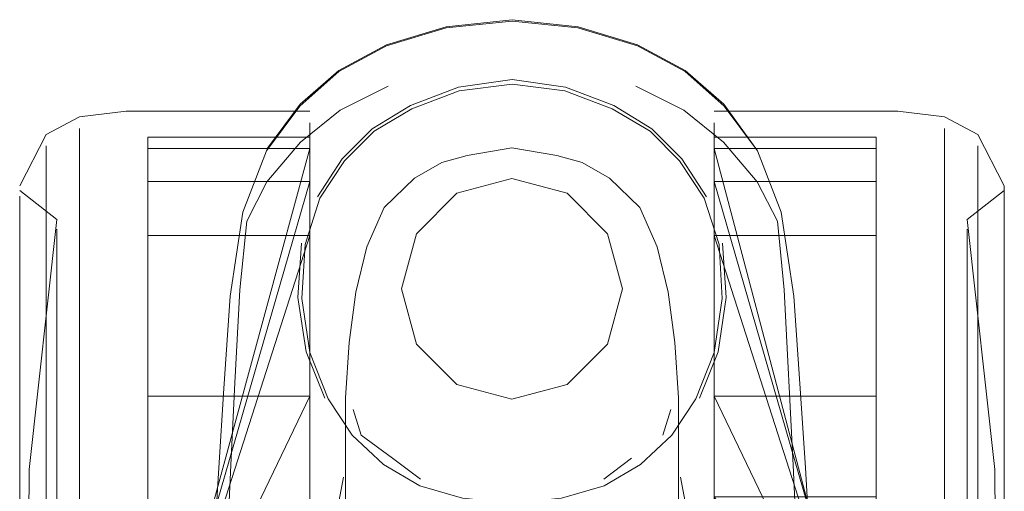
# Model space of a CAD drawing. Units: metres. Extents: x 3.24 to 9.85, y -4.37 to -1.02.
# Drawn here: x 4.68 to 4.73, y -3.39 to -3.37 of the extents above; entities that cross this region are included whole.
import ezdxf

# ---------------------------------------------------------------- set-up
doc = ezdxf.new("R2010")
doc.units = ezdxf.units.M
doc.header["$MEASUREMENT"] = 0

# ---------------------------------------------------------------- blocks, each defined once
blk = doc.blocks.new('9162b575-32d6-4918-bf4c-31b099953658')
at = {"color": 18, "lineweight": 9, "true_color": 0x000000}
for points in [[(4.697076, -3.396415), (4.697076, -3.402482), (4.697076, -3.408823), (4.697076, -3.402482), (4.697076, -3.379501), (4.697076, -3.384426)], [(4.718647, -3.396415), (4.718647, -3.402482), (4.718647, -3.408823), (4.718647, -3.402482), (4.718647, -3.390045), (4.718647, -3.396142), (4.718647, -3.402482), (4.718647, -3.396415), (4.727309, -3.396415), (4.727309, -3.402482)]]:
    blk.add_lwpolyline(points, dxfattribs=at)
blk = doc.blocks.new('a8d88ea9-880e-4c71-819a-395e0d9e4578')
at = {"color": 18, "lineweight": 9, "true_color": 0x000000}
blk.add_lwpolyline([(4.684774, -3.402482), (4.684774, -3.408762), (4.684774, -3.402482), (4.684774, -3.396203), (4.684774, -3.370913)], dxfattribs=at)
blk = doc.blocks.new('73087909-3657-48b6-9acc-19b1b366c2d6')
at = {"color": 18, "lineweight": 9, "true_color": 0x000000}
blk.add_line((4.730949, -3.372745), (4.730949, -3.396203), dxfattribs=at)
for points in [[(4.684774, -3.370913), (4.684774, -3.396203), (4.684774, -3.402482)], [(4.730949, -3.429245), (4.730949, -3.425243), (4.730949, -3.408762), (4.730949, -3.402482), (4.730949, -3.372745), (4.730949, -3.370913), (4.730949, -3.372745)]]:
    blk.add_lwpolyline(points, dxfattribs=at)
blk = doc.blocks.new('8b5d5371-932d-4a9a-a99f-f38f58e4966d')
at = {"color": 18, "lineweight": 9, "true_color": 0x000000}
for points in [[(4.727309, -3.396415), (4.727309, -3.390581), (4.727309, -3.385204), (4.727309, -3.380492), (4.727309, -3.376624)], [(4.697076, -3.390581), (4.697076, -3.396415), (4.697076, -3.402482), (4.697076, -3.384426)], [(4.688414, -3.40855), (4.688414, -3.402482), (4.688414, -3.398337), (4.688414, -3.390581), (4.688414, -3.385204), (4.697076, -3.385204), (4.697076, -3.390581)]]:
    blk.add_lwpolyline(points, dxfattribs=at)
blk = doc.blocks.new('f4ee6a18-4a5f-413f-8483-879b51a3beeb')
at = {"color": 18, "lineweight": 9, "true_color": 0x000000}
blk.add_lwpolyline([(4.718647, -3.372456), (4.718647, -3.390045), (4.718647, -3.384426), (4.718647, -3.372456), (4.718647, -3.370607)], dxfattribs=at)
blk = doc.blocks.new('8aab0e15-0de7-48b6-b9c1-174fef782811')
at = {"color": 18, "lineweight": 9, "true_color": 0x000000}
blk.add_line((4.732723, -3.390523), (4.732723, -3.371832), dxfattribs=at)
for points in [[(4.683, -3.390523), (4.683, -3.371832), (4.683, -3.390523)], [(4.732723, -3.371832), (4.732723, -3.396386), (4.732723, -3.390523)], [(4.683, -3.390523), (4.683, -3.408579), (4.683, -3.414442), (4.683, -3.433133)]]:
    blk.add_lwpolyline(points, dxfattribs=at)
blk = doc.blocks.new('a35328be-0809-4384-a709-a2c44a8311a7')
at = {"color": 18, "lineweight": 9, "true_color": 0x000000}
blk.add_lwpolyline([(4.718647, -3.376624), (4.718647, -3.385204), (4.718647, -3.390581), (4.727309, -3.390581), (4.727309, -3.398337)], dxfattribs=at)
blk = doc.blocks.new('89767e7b-0914-4eed-b416-d938105f03a2')
at = {"color": 18, "lineweight": 9, "true_color": 0x000000}
blk.add_lwpolyline([(4.734142, -3.378988), (4.734142, -3.376376), (4.734142, -3.378988), (4.734141, -3.39697), (4.734142, -3.402483), (4.734141, -3.39697)], dxfattribs=at)
blk = doc.blocks.new('ce1f7897-8aa5-42d5-a268-113a22353438')
at = {"color": 18, "lineweight": 9, "true_color": 0x000000}
blk.add_lwpolyline([(4.681581, -3.396921), (4.681581, -3.391573), (4.681581, -3.382324), (4.681581, -3.378779)], dxfattribs=at)
blk = doc.blocks.new('50a2d296-45c0-4c6c-84e0-561dccb2b081')
at = {"color": 18, "lineweight": 9, "true_color": 0x000000}
blk.add_line((4.734142, -3.39697), (4.734142, -3.378988), dxfattribs=at)
blk.add_lwpolyline([(4.681581, -3.407995), (4.681581, -3.402482), (4.681581, -3.39697), (4.681581, -3.376376), (4.681581, -3.378988)], dxfattribs=at)
blk = doc.blocks.new('bccaacd7-632a-413b-86af-cc6f5b05900f')
at = {"color": 18, "lineweight": 9, "true_color": 0x000000}
blk.add_lwpolyline([(4.681581, -3.378779), (4.681581, -3.382324), (4.681581, -3.391573), (4.681581, -3.396921), (4.681581, -3.402482)], dxfattribs=at)
blk = doc.blocks.new('b4eb69a9-a098-4f3a-a87c-945b597d8bb5')
at = {"color": 18, "lineweight": 9, "true_color": 0x000000}
for points in [[(4.683558, -3.397271), (4.683558, -3.402482), (4.683558, -3.397271), (4.683558, -3.380272), (4.683558, -3.377803), (4.683558, -3.376283)], [(4.732165, -3.39226), (4.732165, -3.387642), (4.732165, -3.397271), (4.732165, -3.402482), (4.732165, -3.417323), (4.732165, -3.421371), (4.732165, -3.417323)]]:
    blk.add_lwpolyline(points, dxfattribs=at)
blk = doc.blocks.new('ff192c7e-334f-48d2-80b4-535cbd960599')
at = {"color": 18, "lineweight": 9, "true_color": 0x000000}
for points in [[(4.688414, -3.390581), (4.688414, -3.398337), (4.688414, -3.396464), (4.691657, -3.396464), (4.697076, -3.385204), (4.697076, -3.376624)], [(4.727309, -3.393475), (4.727309, -3.376624), (4.727309, -3.380492), (4.727309, -3.385204), (4.718647, -3.385204)], [(4.718647, -3.380492), (4.718647, -3.385204), (4.724066, -3.396464), (4.727309, -3.396464), (4.727309, -3.385204)], [(4.688414, -3.385204), (4.688414, -3.396464), (4.688414, -3.393475), (4.691657, -3.393475), (4.691657, -3.394822), (4.691657, -3.393475)]]:
    blk.add_lwpolyline(points, dxfattribs=at)
blk = doc.blocks.new('f0434fe0-c510-45a9-b93f-6f81a208e7f0')
at = {"color": 18, "lineweight": 9, "true_color": 0x000000}
blk.add_lwpolyline([(4.734141, -3.376144), (4.734141, -3.374522), (4.734141, -3.376144), (4.734141, -3.378779), (4.734141, -3.391573), (4.734141, -3.386644), (4.734141, -3.378779)], close=True, dxfattribs=at)
blk = doc.blocks.new('ec82ca23-d061-43dd-9ebf-d7f69e167475')
at = {"color": 18, "lineweight": 9, "true_color": 0x000000}
blk.add_lwpolyline([(4.688414, -3.380492), (4.688414, -3.376624), (4.688414, -3.385204)], close=True, dxfattribs=at)
blk.add_lwpolyline([(4.727309, -3.376624), (4.718647, -3.376624), (4.718647, -3.380492)], dxfattribs=at)
blk = doc.blocks.new('a66ba7e2-c90c-420a-867e-5ee0bdc39b2d')
at = {"color": 18, "lineweight": 9, "true_color": 0x000000}
blk.add_line((4.734142, -3.378988), (4.734142, -3.382324), dxfattribs=at)
blk = doc.blocks.new('9d2e8694-8f58-4034-ae67-c46ab9ad32b5')
at = {"color": 18, "lineweight": 9, "true_color": 0x000000}
for points in [[(4.732165, -3.376283), (4.732165, -3.387642), (4.732165, -3.383594)], [(4.732165, -3.376283), (4.732165, -3.383594)]]:
    blk.add_lwpolyline(points, dxfattribs=at)
blk = doc.blocks.new('443d2d3d-5987-4900-9375-21581f18dfd0')
at = {"color": 18, "lineweight": 9, "true_color": 0x000000}
blk.add_lwpolyline([(4.697076, -3.37546), (4.697076, -3.370607), (4.697076, -3.379501)], close=True, dxfattribs=at)
blk = doc.blocks.new('2021d212-e43a-4986-bf3c-1973ed34ad00')
at = {"color": 18, "lineweight": 9, "true_color": 0x000000}
for points in [[(4.688414, -3.376624), (4.688414, -3.37375), (4.688414, -3.37198), (4.697076, -3.37198), (4.691657, -3.391857)], [(4.718647, -3.37198), (4.718647, -3.37375), (4.718647, -3.376624)], [(4.727309, -3.376624), (4.727309, -3.37375), (4.718647, -3.37375), (4.724066, -3.392474), (4.718647, -3.37375), (4.727309, -3.37375), (4.727309, -3.392474)]]:
    blk.add_lwpolyline(points, dxfattribs=at)
blk = doc.blocks.new('c7458a83-639f-4ef1-926e-76c5e2110c9d')
at = {"color": 18, "lineweight": 9, "true_color": 0x000000}
blk.add_lwpolyline([(4.681581, -3.376144), (4.681581, -3.378779), (4.681581, -3.374522)], close=True, dxfattribs=at)
blk = doc.blocks.new('9e3eaec6-75d6-489b-a726-ff0aad8ebdb9')
at = {"color": 18, "lineweight": 9, "true_color": 0x000000}
for points in [[(4.688414, -3.393475), (4.688414, -3.37375), (4.697076, -3.37375), (4.688414, -3.37375), (4.688414, -3.392474), (4.691657, -3.392474)], [(4.691657, -3.393475), (4.691657, -3.392474), (4.697076, -3.37375), (4.697076, -3.376624), (4.688414, -3.376624), (4.688414, -3.393475), (4.688414, -3.394822), (4.688414, -3.396464)]]:
    blk.add_lwpolyline(points, dxfattribs=at)
blk = doc.blocks.new('372110db-7bc8-4e62-8279-9d13beed53be')
at = {"color": 18, "lineweight": 9, "true_color": 0x000000}
for points in [[(4.681581, -3.376376), (4.681581, -3.374768), (4.681581, -3.376376)], [(4.734142, -3.376376), (4.734142, -3.374768), (4.734142, -3.376376)]]:
    blk.add_lwpolyline(points, dxfattribs=at)
blk = doc.blocks.new('c8f671eb-f4fa-44d5-a3ad-915d99a7e539')
at = {"color": 18, "lineweight": 9, "true_color": 0x000000}
blk.add_lwpolyline([(4.683558, -3.383594), (4.683558, -3.380272), (4.683558, -3.377803), (4.683558, -3.376283)], dxfattribs=at)
blk = doc.blocks.new('8ec2f2cb-3740-4dba-9744-fc3ae2eb9fa7')
at = {"color": 18, "lineweight": 9, "true_color": 0x000000}
blk.add_lwpolyline([(4.724066, -3.398337), (4.718647, -3.390581), (4.724066, -3.398337), (4.724066, -3.393475), (4.718647, -3.376624)], dxfattribs=at)
blk = doc.blocks.new('3c1d20ce-46da-41bf-9338-be873f0a757f')
at = {"color": 18, "lineweight": 9, "true_color": 0x000000}
blk.add_lwpolyline([(4.724066, -3.393475), (4.727309, -3.393475), (4.727309, -3.394822), (4.727309, -3.392474), (4.724066, -3.392474), (4.718647, -3.37198)], dxfattribs=at)
blk = doc.blocks.new('df436612-d4f5-4560-a74c-a8b190640775')
at = {"color": 18, "lineweight": 9, "true_color": 0x000000}
blk.add_lwpolyline([(4.70546, -3.372359), (4.707861, -3.371941), (4.70546, -3.372359), (4.704111, -3.37273), (4.702658, -3.373567), (4.701039, -3.375137), (4.700118, -3.377232)], dxfattribs=at)
blk.add_lwpolyline([(4.711612, -3.37273), (4.710263, -3.372359), (4.707861, -3.371941), (4.710263, -3.372359), (4.711612, -3.37273), (4.713065, -3.373567)], close=True, dxfattribs=at)
blk = doc.blocks.new('3d1ea35d-74f4-4485-800e-6601331c1081')
at = {"color": 18, "lineweight": 9, "true_color": 0x000000}
blk.add_lwpolyline([(4.713065, -3.373567), (4.714684, -3.375137), (4.715605, -3.377232), (4.714684, -3.375137), (4.713065, -3.373567)], dxfattribs=at)
blk = doc.blocks.new('9339c008-e330-403d-8b06-c8d7c35f39b3')
at = {"color": 18, "lineweight": 9, "true_color": 0x000000}
for points in [[(4.70546, -3.372359), (4.704111, -3.37273), (4.702658, -3.373567), (4.701039, -3.375137), (4.700118, -3.377232)], [(4.699517, -3.379646), (4.700118, -3.377232), (4.699517, -3.379646), (4.699175, -3.382346), (4.698967, -3.3853), (4.698967, -3.391818)], [(4.716756, -3.38847), (4.716756, -3.3853), (4.716548, -3.382346), (4.716206, -3.379646), (4.715605, -3.377232), (4.716206, -3.379646)], [(4.716206, -3.379646), (4.716548, -3.382346), (4.716756, -3.3853), (4.716756, -3.38847), (4.716756, -3.391818), (4.716756, -3.38847)], [(4.698967, -3.38847), (4.698967, -3.402482), (4.698967, -3.391818)]]:
    blk.add_lwpolyline(points, dxfattribs=at)
blk = doc.blocks.new('0957a8ea-5834-4562-9b4c-0f2afcc76935')
at = {"color": 18, "lineweight": 9, "true_color": 0x000000}
blk.add_lwpolyline([(4.718647, -3.372456), (4.718647, -3.370607)], dxfattribs=at)
blk = doc.blocks.new('4a64268b-572a-4782-abab-30786bf61116')
at = {"color": 18, "lineweight": 9, "true_color": 0x000000}
blk.add_line((4.697076, -3.371383), (4.697076, -3.37198), dxfattribs=at)
for points in [[(4.688414, -3.37198), (4.688414, -3.391857), (4.691657, -3.391857)], [(4.724066, -3.391857), (4.727309, -3.391857), (4.727309, -3.37198), (4.718647, -3.37198)], [(4.718647, -3.37198)]]:
    blk.add_lwpolyline(points, dxfattribs=at)
blk = doc.blocks.new('71bef04c-a292-4173-bd14-a2947b5344e3')
at = {"color": 18, "lineweight": 9, "true_color": 0x000000}
blk.add_line((4.734142, -3.373974), (4.734142, -3.374522), dxfattribs=at)
blk.add_lwpolyline([(4.734142, -3.374768)], dxfattribs=at)
blk = doc.blocks.new('5217f44a-adfe-4971-8c66-66b459fd31c3')
at = {"color": 18, "lineweight": 9, "true_color": 0x000000}
blk.add_lwpolyline([(4.697076, -3.37198), (4.697076, -3.37375), (4.691657, -3.392474)], dxfattribs=at)
blk = doc.blocks.new('03dd9519-5285-4904-bacc-4ad8db300f10')
at = {"color": 18, "lineweight": 9, "true_color": 0x000000}
for p, q in [((4.688414, -3.371383), (4.697076, -3.371383)), ((4.688414, -3.371383), (4.688414, -3.37198)), ((4.718647, -3.371383), (4.727309, -3.371383)), ((4.727309, -3.371383), (4.727309, -3.37198))]:
    blk.add_line(p, q, dxfattribs=at)
for points in [[(4.697076, -3.369982), (4.687257, -3.369982), (4.684774, -3.370295), (4.683, -3.371232), (4.681581, -3.373974)], [(4.730949, -3.370295), (4.728466, -3.369982), (4.718647, -3.369982)], [(4.730949, -3.370295), (4.732723, -3.371232), (4.734142, -3.373974)], [(4.681581, -3.374225), (4.683558, -3.37577), (4.682096, -3.389126)], [(4.734142, -3.374226), (4.732165, -3.37577), (4.733627, -3.389126), (4.733721, -3.402482)], [(4.682096, -3.389126), (4.682002, -3.402482), (4.682096, -3.415839), (4.683558, -3.429195), (4.681581, -3.430739)]]:
    blk.add_lwpolyline(points, dxfattribs=at)
blk = doc.blocks.new('d4082cb0-0c63-4166-85ca-a1d6ed28bc4e')
at = {"color": 18, "lineweight": 9, "true_color": 0x000000}
blk.add_lwpolyline([(4.727309, -3.392474), (4.727309, -3.37375), (4.727309, -3.37198)], dxfattribs=at)
blk = doc.blocks.new('bb92b4bc-0107-4c09-8831-57e707a334ee')
at = {"color": 18, "lineweight": 9, "true_color": 0x000000}
blk.add_lwpolyline([(4.691657, -3.393475), (4.697076, -3.376624), (4.697076, -3.385204)], dxfattribs=at)
blk = doc.blocks.new('c7744b10-7d81-49ed-a0ae-f9a6f31d20d5')
at = {"color": 18, "lineweight": 9, "true_color": 0x000000}
for p, q in [((4.697076, -3.376624), (4.697076, -3.37375)), ((4.718647, -3.376624), (4.718647, -3.37375))]:
    blk.add_line(p, q, dxfattribs=at)
blk = doc.blocks.new('c9df7745-abcd-460e-9e13-893bca6acd05')
at = {"color": 18, "lineweight": 9, "true_color": 0x000000}
blk.add_line((4.681581, -3.378988), (4.681581, -3.39697), dxfattribs=at)
blk = doc.blocks.new('99d76a22-03ef-4eb3-afd0-0b7cffc3e332')
at = {"color": 18, "lineweight": 9, "true_color": 0x000000}
blk.add_line((4.683558, -3.383594), (4.683558, -3.397271), dxfattribs=at)
blk = doc.blocks.new('aaff99e1-0c5b-43ec-b70c-a022c4259f72')
at = {"color": 18, "lineweight": 9, "true_color": 0x000000}
for points in [[(4.707861, -3.373584), (4.704915, -3.374373), (4.702758, -3.37653), (4.704915, -3.374373), (4.707861, -3.373584), (4.710808, -3.374373)], [(4.701969, -3.379475), (4.702758, -3.38242), (4.701969, -3.379475), (4.702758, -3.37653)], [(4.713754, -3.379475), (4.712965, -3.37653), (4.713754, -3.379475), (4.712965, -3.38242)], [(4.704915, -3.384576), (4.707861, -3.385365), (4.710808, -3.384576), (4.712965, -3.38242), (4.710808, -3.384576), (4.707861, -3.385365), (4.704915, -3.384576), (4.702758, -3.38242)]]:
    blk.add_lwpolyline(points, close=True, dxfattribs=at)
blk.add_lwpolyline([(4.712965, -3.37653), (4.710808, -3.374373), (4.712965, -3.37653)], dxfattribs=at)
blk = doc.blocks.new('a46a34cd-7d9a-49ec-a197-428d2ff4e115')
at = {"color": 18, "lineweight": 9, "true_color": 0x000000}
blk.add_lwpolyline([(4.699517, -3.379646), (4.699175, -3.382346), (4.698967, -3.3853), (4.698967, -3.38847)], dxfattribs=at)
blk = doc.blocks.new('deee9f40-739d-4a22-be74-eda60c2d9108')
at = {"color": 18, "lineweight": 9, "true_color": 0x000000}
for p, q in [((4.699807, -3.387281), (4.699381, -3.385907)), ((4.716346, -3.385907), (4.71592, -3.387281)), ((4.714237, -3.388508), (4.712756, -3.389629))]:
    blk.add_line(p, q, dxfattribs=at)
blk.add_lwpolyline([(4.70297, -3.389629), (4.70149, -3.388508), (4.699807, -3.387281)], dxfattribs=at)
blk = doc.blocks.new('81d67fbd-84a8-48c9-8a6c-75c25fc1a093')
at = {"color": 18, "lineweight": 9, "true_color": 0x000000}
for points in [[(4.698044, -3.38535), (4.697077, -3.382867), (4.696645, -3.379986), (4.696813, -3.377105), (4.697603, -3.374627), (4.698927, -3.372638), (4.700495, -3.371049), (4.702517, -3.369854), (4.705036, -3.368901), (4.707863, -3.368547)], [(4.715231, -3.371049), (4.713209, -3.369854), (4.71069, -3.368901), (4.707863, -3.368547)], [(4.715231, -3.371049), (4.7168, -3.372638), (4.718124, -3.374627), (4.718913, -3.377105), (4.719082, -3.379986)], [(4.719082, -3.379986), (4.71865, -3.382867), (4.717683, -3.38535), (4.716395, -3.38729)], [(4.705221, -3.390659), (4.702944, -3.389996), (4.701, -3.388848), (4.699331, -3.38729), (4.698044, -3.38535)], [(4.716395, -3.38729), (4.714727, -3.388848), (4.712783, -3.389996), (4.710506, -3.390659), (4.707863, -3.390915), (4.705221, -3.390659)]]:
    blk.add_lwpolyline(points, dxfattribs=at)
blk = doc.blocks.new('ad4ca2e2-18ca-4d09-bca2-9a31bfceaad5')
at = {"color": 18, "lineweight": 9, "true_color": 0x000000}
for p, q in [((4.696867, -3.382829), (4.697864, -3.385306)), ((4.717862, -3.385306), (4.71886, -3.382829))]:
    blk.add_line(p, q, dxfattribs=at)
for points in [[(4.715322, -3.370934), (4.713291, -3.369678), (4.710726, -3.368705), (4.707863, -3.368297), (4.705001, -3.368705), (4.702435, -3.369678)], [(4.702435, -3.369678), (4.700405, -3.370934), (4.698795, -3.372526), (4.69748, -3.374554)], [(4.718247, -3.374554), (4.716932, -3.372526), (4.715322, -3.370934)], [(4.696867, -3.382829), (4.696433, -3.379937), (4.69663, -3.37704)], [(4.71886, -3.382829), (4.719294, -3.379937), (4.719097, -3.37704)]]:
    blk.add_lwpolyline(points, dxfattribs=at)
blk = doc.blocks.new('55baf90d-2409-40ba-9ade-22706a88bf59')
at = {"color": 18, "lineweight": 9, "true_color": 0x000000}
for points in [[(4.698865, -3.389525), (4.698427, -3.391873), (4.69881, -3.399723), (4.69857, -3.426045), (4.69773, -3.483903)], [(4.716862, -3.389525), (4.7173, -3.391873), (4.716916, -3.399723), (4.717156, -3.426045)]]:
    blk.add_lwpolyline(points, dxfattribs=at)
blk = doc.blocks.new('def908db-bad5-44e9-ab3f-b5627fd17dab')
at = {"color": 18, "lineweight": 9, "true_color": 0x000000}
blk.add_lwpolyline([(4.701167, -3.36644), (4.704342, -3.365477), (4.707863, -3.365101), (4.711385, -3.365477), (4.71456, -3.36644)], dxfattribs=at)
blk = doc.blocks.new('c06c3095-671f-409c-b088-93d09c5d1476')
at = {"color": 18, "lineweight": 9, "true_color": 0x000000}
for points in [[(4.694818, -3.37197), (4.696552, -3.369609), (4.698616, -3.367806), (4.701167, -3.36644)], [(4.720966, -3.372109), (4.719174, -3.369609), (4.71711, -3.367806), (4.71456, -3.36644)]]:
    blk.add_lwpolyline(points, dxfattribs=at)
blk = doc.blocks.new('8b04eb10-7d3e-4ca4-8c70-10d2a07c6e50')
at = {"color": 18, "lineweight": 9, "true_color": 0x000000}
blk.add_line((4.694761, -3.372109), (4.694818, -3.37197), dxfattribs=at)
blk = doc.blocks.new('93f3eedc-ee93-4394-a2d8-60824a62d0be')
at = {"color": 18, "lineweight": 9, "true_color": 0x000000}
blk.add_lwpolyline([(4.714558, -3.366489), (4.711384, -3.365541), (4.707863, -3.36518), (4.704343, -3.365541)], dxfattribs=at)
blk = doc.blocks.new('b12e96f5-b232-412b-b516-4a5cee016d77')
at = {"color": 18, "lineweight": 9, "true_color": 0x000000}
blk.add_lwpolyline([(4.694761, -3.372109), (4.696535, -3.369715), (4.698615, -3.367874), (4.701168, -3.366489), (4.704343, -3.365541)], dxfattribs=at)
blk = doc.blocks.new('6c7b6e91-3f7f-45a2-ba87-02db41cc4c69')
at = {"color": 18, "lineweight": 9, "true_color": 0x000000}
blk.add_lwpolyline([(4.72223, -3.37538), (4.720966, -3.372109), (4.719192, -3.369715), (4.717112, -3.367874), (4.714558, -3.366489)], dxfattribs=at)
blk = doc.blocks.new('a83ec01d-c3d7-48b7-af77-3beccdf6bc3a')
at = {"color": 18, "lineweight": 9, "true_color": 0x000000}
blk.add_line((4.693497, -3.37538), (4.694761, -3.372109), dxfattribs=at)
blk = doc.blocks.new('3556b999-65c1-47de-91ab-0a89ed3eff96')
at = {"color": 18, "lineweight": 9, "true_color": 0x000000}
for p, q in [((4.693497, -3.37538), (4.692822, -3.379863)), ((4.722904, -3.379863), (4.72223, -3.37538))]:
    blk.add_line(p, q, dxfattribs=at)
for points in [[(4.70125, -3.368647), (4.698691, -3.369935), (4.696572, -3.371646), (4.694781, -3.373768)], [(4.722394, -3.379523), (4.722027, -3.375863), (4.720946, -3.373768), (4.719155, -3.371646), (4.717036, -3.369935), (4.714477, -3.368647)]]:
    blk.add_lwpolyline(points, dxfattribs=at)
blk = doc.blocks.new('6e58c9e7-49a7-4906-997a-37669c4b403a')
at = {"color": 18, "lineweight": 9, "true_color": 0x000000}
blk.add_lwpolyline([(4.694781, -3.373768), (4.6937, -3.375863), (4.693333, -3.379523), (4.69307, -3.3845)], dxfattribs=at)
blk = doc.blocks.new('8dbb95bc-41da-484a-a4e7-965fba05de4c')
at = {"color": 18, "lineweight": 9, "true_color": 0x000000}
for points in [[(4.692822, -3.379863), (4.692479, -3.384788), (4.692203, -3.389028), (4.691989, -3.392779)], [(4.723903, -3.39886), (4.723737, -3.392779), (4.723524, -3.389028), (4.723248, -3.384788), (4.722904, -3.379863)]]:
    blk.add_lwpolyline(points, dxfattribs=at)
blk = doc.blocks.new('c9d3d96b-4292-4778-8ed9-0956c6fd85a2')
at = {"color": 18, "lineweight": 9, "true_color": 0x000000}
blk.add_lwpolyline([(4.723049, -3.392738), (4.722878, -3.388894), (4.722394, -3.379523)], dxfattribs=at)
blk = doc.blocks.new('0dba390a-184e-4dce-af93-debb72fb50fc')
at = {"color": 18, "lineweight": 9, "true_color": 0x000000}
blk.add_lwpolyline([(4.692216, -3.424631), (4.692552, -3.39885), (4.692678, -3.392738), (4.692849, -3.388894), (4.69307, -3.3845)], dxfattribs=at)
blk = doc.blocks.new('daf858e4-6658-48b4-972e-7dcb89883bcb')
for name in ['93f3eedc-ee93-4394-a2d8-60824a62d0be', 'def908db-bad5-44e9-ab3f-b5627fd17dab', 'b12e96f5-b232-412b-b516-4a5cee016d77', 'c06c3095-671f-409c-b088-93d09c5d1476', '6c7b6e91-3f7f-45a2-ba87-02db41cc4c69', 'ad4ca2e2-18ca-4d09-bca2-9a31bfceaad5', '81d67fbd-84a8-48c9-8a6c-75c25fc1a093', '3556b999-65c1-47de-91ab-0a89ed3eff96', '03dd9519-5285-4904-bacc-4ad8db300f10', 'f4ee6a18-4a5f-413f-8483-879b51a3beeb', '443d2d3d-5987-4900-9375-21581f18dfd0', '0957a8ea-5834-4562-9b4c-0f2afcc76935', 'a8d88ea9-880e-4c71-819a-395e0d9e4578', '73087909-3657-48b6-9acc-19b1b366c2d6', '4a64268b-572a-4782-abab-30786bf61116', '2021d212-e43a-4986-bf3c-1973ed34ad00', 'd4082cb0-0c63-4166-85ca-a1d6ed28bc4e', 'df436612-d4f5-4560-a74c-a8b190640775', '5217f44a-adfe-4971-8c66-66b459fd31c3', '3c1d20ce-46da-41bf-9338-be873f0a757f', '8aab0e15-0de7-48b6-b9c1-174fef782811', 'a83ec01d-c3d7-48b7-af77-3beccdf6bc3a', '8b04eb10-7d3e-4ca4-8c70-10d2a07c6e50', '9339c008-e330-403d-8b06-c8d7c35f39b3', '9e3eaec6-75d6-489b-a726-ff0aad8ebdb9', 'c7744b10-7d81-49ed-a0ae-f9a6f31d20d5', '3d1ea35d-74f4-4485-800e-6601331c1081', 'aaff99e1-0c5b-43ec-b70c-a022c4259f72', '6e58c9e7-49a7-4906-997a-37669c4b403a', '71bef04c-a292-4173-bd14-a2947b5344e3', 'f0434fe0-c510-45a9-b93f-6f81a208e7f0', 'c7458a83-639f-4ef1-926e-76c5e2110c9d', '372110db-7bc8-4e62-8279-9d13beed53be', '50a2d296-45c0-4c6c-84e0-561dccb2b081', 'b4eb69a9-a098-4f3a-a87c-945b597d8bb5', '9d2e8694-8f58-4034-ae67-c46ab9ad32b5', 'c8f671eb-f4fa-44d5-a3ad-915d99a7e539', '89767e7b-0914-4eed-b416-d938105f03a2', '8b5d5371-932d-4a9a-a99f-f38f58e4966d', 'a35328be-0809-4384-a709-a2c44a8311a7', 'ff192c7e-334f-48d2-80b4-535cbd960599', 'ec82ca23-d061-43dd-9ebf-d7f69e167475', '8ec2f2cb-3740-4dba-9744-fc3ae2eb9fa7', 'bb92b4bc-0107-4c09-8831-57e707a334ee', 'ce1f7897-8aa5-42d5-a268-113a22353438', 'a66ba7e2-c90c-420a-867e-5ee0bdc39b2d', 'c9df7745-abcd-460e-9e13-893bca6acd05', 'bccaacd7-632a-413b-86af-cc6f5b05900f', '9162b575-32d6-4918-bf4c-31b099953658', 'c9d3d96b-4292-4778-8ed9-0956c6fd85a2', '8dbb95bc-41da-484a-a4e7-965fba05de4c', 'a46a34cd-7d9a-49ec-a197-428d2ff4e115', '99d76a22-03ef-4eb3-afd0-0b7cffc3e332', '0dba390a-184e-4dce-af93-debb72fb50fc', 'deee9f40-739d-4a22-be74-eda60c2d9108', '55baf90d-2409-40ba-9ade-22706a88bf59']:
    blk.add_blockref(name, (0, 0))

msp = doc.modelspace()

# ---------------------------------------------------------------- block references
msp.add_blockref('daf858e4-6658-48b4-972e-7dcb89883bcb', (0, 0))

doc.saveas('drawing.dxf')
